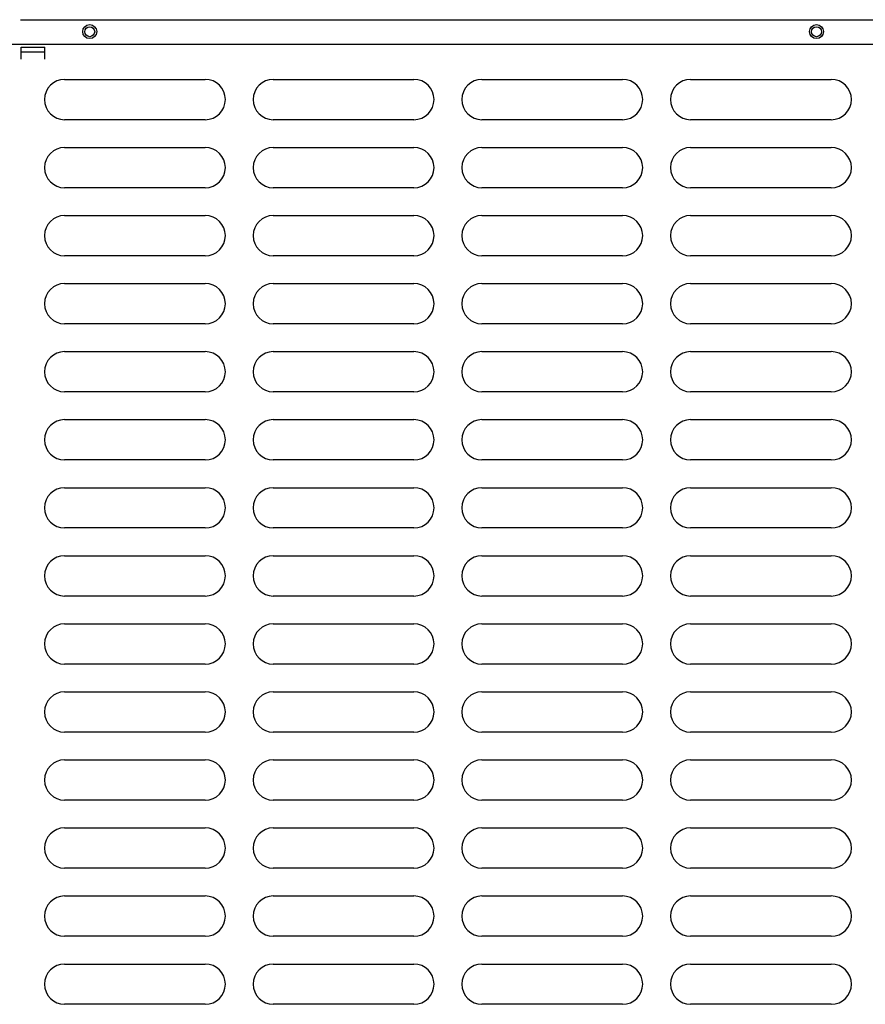
# Model space of a CAD drawing. Units: inches. Extents: x 0 to 11, y -0.1 to 17.
# Drawn here: x 1 to 1.9, y 8.8 to 9.7 of the extents above; entities that cross this region are included whole.
import ezdxf

# ---------------------------------------------------------------- set-up
doc = ezdxf.new("R2010")
doc.units = ezdxf.units.IN
doc.header["$LTSCALE"] = 1.108148
doc.header["$MEASUREMENT"] = 0
doc.layers.add('0_COMPONENTS', color=7, linetype='CONTINUOUS')

msp = doc.modelspace()

# ---------------------------------------------------------------- linework, layer by layer
at = {"layer": '0_COMPONENTS', "color": 40, "linetype": 'Continuous'}
msp.add_line((1.03553, 9.726447), (2.723033, 9.726447), dxfattribs=at)
at = {"layer": '0_COMPONENTS', "color": 4, "linetype": 'Continuous'}
msp.add_line((0.90918, 9.702603), (2.721683, 9.702603), dxfattribs=at)
at = {"layer": '0_COMPONENTS', "color": 6, "linetype": 'Continuous'}
for p, q in [((1.036135, 9.687697), (1.036135, 9.699415)), ((1.036135, 9.699415), (1.059572, 9.699415)), ((1.059572, 9.687697), (1.059572, 9.699415)), ((1.059572, 9.694737), (1.036135, 9.694737)), ((1.078848, 9.667915), (1.216598, 9.667915)), ((1.283286, 9.667915), (1.421036, 9.667915)), ((1.487723, 9.667915), (1.625473, 9.667915)), ((1.692161, 9.667915), (1.829911, 9.667915)), ((1.216598, 9.628415), (1.078848, 9.628415)), ((1.421036, 9.628415), (1.283286, 9.628415)), ((1.625473, 9.628415), (1.487723, 9.628415)), ((1.829911, 9.628415), (1.692161, 9.628415)), ((1.078848, 9.601228), (1.216598, 9.601228)), ((1.283286, 9.601228), (1.421036, 9.601228)), ((1.487723, 9.601228), (1.625473, 9.601228)), ((1.692161, 9.601228), (1.829911, 9.601228)), ((1.216598, 9.561728), (1.078848, 9.561728)), ((1.421036, 9.561728), (1.283286, 9.561728)), ((1.625473, 9.561728), (1.487723, 9.561728)), ((1.829911, 9.561728), (1.692161, 9.561728)), ((1.078848, 9.53454), (1.216598, 9.53454)), ((1.283286, 9.53454), (1.421036, 9.53454)), ((1.487723, 9.53454), (1.625473, 9.53454)), ((1.692161, 9.53454), (1.829911, 9.53454)), ((1.216598, 9.49504), (1.078848, 9.49504)), ((1.421036, 9.49504), (1.283286, 9.49504)), ((1.625473, 9.49504), (1.487723, 9.49504)), ((1.829911, 9.49504), (1.692161, 9.49504)), ((1.078848, 9.467853), (1.216598, 9.467853)), ((1.283286, 9.467853), (1.421036, 9.467853)), ((1.487723, 9.467853), (1.625473, 9.467853)), ((1.692161, 9.467853), (1.829911, 9.467853)), ((1.216598, 9.428353), (1.078848, 9.428353)), ((1.421036, 9.428353), (1.283286, 9.428353)), ((1.625473, 9.428353), (1.487723, 9.428353)), ((1.829911, 9.428353), (1.692161, 9.428353)), ((1.078848, 9.401165), (1.216598, 9.401165)), ((1.283286, 9.401165), (1.421036, 9.401165)), ((1.487723, 9.401165), (1.625473, 9.401165)), ((1.692161, 9.401165), (1.829911, 9.401165)), ((1.216598, 9.361665), (1.078848, 9.361665)), ((1.421036, 9.361665), (1.283286, 9.361665)), ((1.625473, 9.361665), (1.487723, 9.361665)), ((1.829911, 9.361665), (1.692161, 9.361665)), ((1.078848, 9.334478), (1.216598, 9.334478)), ((1.283286, 9.334478), (1.421036, 9.334478)), ((1.487723, 9.334478), (1.625473, 9.334478)), ((1.692161, 9.334478), (1.829911, 9.334478)), ((1.216598, 9.294978), (1.078848, 9.294978)), ((1.421036, 9.294978), (1.283286, 9.294978)), ((1.625473, 9.294978), (1.487723, 9.294978)), ((1.829911, 9.294978), (1.692161, 9.294978)), ((1.078848, 9.26779), (1.216598, 9.26779)), ((1.283286, 9.26779), (1.421036, 9.26779)), ((1.487723, 9.26779), (1.625473, 9.26779)), ((1.692161, 9.26779), (1.829911, 9.26779)), ((1.216598, 9.22829), (1.078848, 9.22829)), ((1.421036, 9.22829), (1.283286, 9.22829)), ((1.625473, 9.22829), (1.487723, 9.22829)), ((1.829911, 9.22829), (1.692161, 9.22829)), ((1.078848, 9.201103), (1.216598, 9.201103)), ((1.283286, 9.201103), (1.421036, 9.201103)), ((1.487723, 9.201103), (1.625473, 9.201103)), ((1.692161, 9.201103), (1.829911, 9.201103)), ((1.216598, 9.161603), (1.078848, 9.161603)), ((1.421036, 9.161603), (1.283286, 9.161603)), ((1.625473, 9.161603), (1.487723, 9.161603)), ((1.829911, 9.161603), (1.692161, 9.161603)), ((1.078848, 9.134415), (1.216598, 9.134415)), ((1.283286, 9.134415), (1.421036, 9.134415)), ((1.487723, 9.134415), (1.625473, 9.134415)), ((1.692161, 9.134415), (1.829911, 9.134415)), ((1.216598, 9.094915), (1.078848, 9.094915)), ((1.421036, 9.094915), (1.283286, 9.094915)), ((1.625473, 9.094915), (1.487723, 9.094915)), ((1.829911, 9.094915), (1.692161, 9.094915)), ((1.078848, 9.067728), (1.216598, 9.067728)), ((1.283286, 9.067728), (1.421036, 9.067728)), ((1.487723, 9.067728), (1.625473, 9.067728)), ((1.692161, 9.067728), (1.829911, 9.067728)), ((1.216598, 9.028228), (1.078848, 9.028228)), ((1.421036, 9.028228), (1.283286, 9.028228)), ((1.625473, 9.028228), (1.487723, 9.028228)), ((1.829911, 9.028228), (1.692161, 9.028228)), ((1.078848, 9.00104), (1.216598, 9.00104)), ((1.283286, 9.00104), (1.421036, 9.00104)), ((1.487723, 9.00104), (1.625473, 9.00104)), ((1.692161, 9.00104), (1.829911, 9.00104)), ((1.216598, 8.96154), (1.078848, 8.96154)), ((1.421036, 8.96154), (1.283286, 8.96154)), ((1.625473, 8.96154), (1.487723, 8.96154)), ((1.829911, 8.96154), (1.692161, 8.96154)), ((1.078848, 8.934353), (1.216598, 8.934353)), ((1.283286, 8.934353), (1.421036, 8.934353)), ((1.487723, 8.934353), (1.625473, 8.934353)), ((1.692161, 8.934353), (1.829911, 8.934353)), ((1.216598, 8.894853), (1.078848, 8.894853)), ((1.421036, 8.894853), (1.283286, 8.894853)), ((1.625473, 8.894853), (1.487723, 8.894853)), ((1.829911, 8.894853), (1.692161, 8.894853)), ((1.078848, 8.867665), (1.216598, 8.867665)), ((1.283286, 8.867665), (1.421036, 8.867665)), ((1.487723, 8.867665), (1.625473, 8.867665)), ((1.692161, 8.867665), (1.829911, 8.867665)), ((1.216598, 8.828165), (1.078848, 8.828165)), ((1.421036, 8.828165), (1.283286, 8.828165)), ((1.625473, 8.828165), (1.487723, 8.828165)), ((1.829911, 8.828165), (1.692161, 8.828165)), ((1.078848, 8.800978), (1.216598, 8.800978)), ((1.283286, 8.800978), (1.421036, 8.800978)), ((1.487723, 8.800978), (1.625473, 8.800978)), ((1.692161, 8.800978), (1.829911, 8.800978)), ((1.216598, 8.761478), (1.078848, 8.761478)), ((1.421036, 8.761478), (1.283286, 8.761478)), ((1.625473, 8.761478), (1.487723, 8.761478)), ((1.829911, 8.761478), (1.692161, 8.761478))]:
    msp.add_line(p, q, dxfattribs=at)
at = {"layer": '0_COMPONENTS', "color": 7, "linetype": 'Continuous'}
for centre in [(1.10343, 9.714728), (1.815432, 9.714728)]:
    msp.add_circle(centre, 0.006844, dxfattribs=at)
at = {"layer": '0_COMPONENTS', "color": 6, "linetype": 'Continuous'}
for centre in [(1.103432, 9.714672), (1.815432, 9.714672)]:
    msp.add_circle(centre, 0.004875, dxfattribs=at)
for centre, start, end in [((1.078848, 9.648165), 90, 270), ((1.216598, 9.648165), 270, 90), ((1.283286, 9.648165), 90, 270), ((1.421036, 9.648165), 270, 90), ((1.487723, 9.648165), 90, 270), ((1.625473, 9.648165), 270, 90), ((1.692161, 9.648165), 90, 270), ((1.829911, 9.648165), 270, 90), ((1.078848, 9.581478), 90, 270), ((1.216598, 9.581478), 270, 90), ((1.283286, 9.581478), 90, 270), ((1.421036, 9.581478), 270, 90), ((1.487723, 9.581478), 90, 270), ((1.625473, 9.581478), 270, 90), ((1.692161, 9.581478), 90, 270), ((1.829911, 9.581478), 270, 90), ((1.078848, 9.51479), 90, 270), ((1.216598, 9.51479), 270, 90), ((1.283286, 9.51479), 90, 270), ((1.421036, 9.51479), 270, 90), ((1.487723, 9.51479), 90, 270), ((1.625473, 9.51479), 270, 90), ((1.692161, 9.51479), 90, 270), ((1.829911, 9.51479), 270, 90), ((1.078848, 9.448103), 90, 270), ((1.216598, 9.448103), 270, 90), ((1.283286, 9.448103), 90, 270), ((1.421036, 9.448103), 270, 90), ((1.487723, 9.448103), 90, 270), ((1.625473, 9.448103), 270, 90), ((1.692161, 9.448103), 90, 270), ((1.829911, 9.448103), 270, 90), ((1.078848, 9.381415), 90, 270), ((1.216598, 9.381415), 270, 90), ((1.283286, 9.381415), 90, 270), ((1.421036, 9.381415), 270, 90), ((1.487723, 9.381415), 90, 270), ((1.625473, 9.381415), 270, 90), ((1.692161, 9.381415), 90, 270), ((1.829911, 9.381415), 270, 90), ((1.078848, 9.314728), 90, 270), ((1.216598, 9.314728), 270, 90), ((1.283286, 9.314728), 90, 270), ((1.421036, 9.314728), 270, 90), ((1.487723, 9.314728), 90, 270), ((1.625473, 9.314728), 270, 90), ((1.692161, 9.314728), 90, 270), ((1.829911, 9.314728), 270, 90), ((1.078848, 9.24804), 90, 270), ((1.216598, 9.24804), 270, 90), ((1.283286, 9.24804), 90, 270), ((1.421036, 9.24804), 270, 90), ((1.487723, 9.24804), 90, 270), ((1.625473, 9.24804), 270, 90), ((1.692161, 9.24804), 90, 270), ((1.829911, 9.24804), 270, 90), ((1.078848, 9.181353), 90, 270), ((1.216598, 9.181353), 270, 90), ((1.283286, 9.181353), 90, 270), ((1.421036, 9.181353), 270, 90), ((1.487723, 9.181353), 90, 270), ((1.625473, 9.181353), 270, 90), ((1.692161, 9.181353), 90, 270), ((1.829911, 9.181353), 270, 90), ((1.078848, 9.114665), 90, 270), ((1.216598, 9.114665), 270, 90), ((1.283286, 9.114665), 90, 270), ((1.421036, 9.114665), 270, 90), ((1.487723, 9.114665), 90, 270), ((1.625473, 9.114665), 270, 90), ((1.692161, 9.114665), 90, 270), ((1.829911, 9.114665), 270, 90), ((1.078848, 9.047978), 90, 270), ((1.216598, 9.047978), 270, 90), ((1.283286, 9.047978), 90, 270), ((1.421036, 9.047978), 270, 90), ((1.487723, 9.047978), 90, 270), ((1.625473, 9.047978), 270, 90), ((1.692161, 9.047978), 90, 270), ((1.829911, 9.047978), 270, 90), ((1.078848, 8.98129), 90, 270), ((1.216598, 8.98129), 270, 90), ((1.283286, 8.98129), 90, 270), ((1.421036, 8.98129), 270, 90), ((1.487723, 8.98129), 90, 270), ((1.625473, 8.98129), 270, 90), ((1.692161, 8.98129), 90, 270), ((1.829911, 8.98129), 270, 90), ((1.078848, 8.914603), 90, 270), ((1.216598, 8.914603), 270, 90), ((1.283286, 8.914603), 90, 270), ((1.421036, 8.914603), 270, 90), ((1.487723, 8.914603), 90, 270), ((1.625473, 8.914603), 270, 90), ((1.692161, 8.914603), 90, 270), ((1.829911, 8.914603), 270, 90), ((1.078848, 8.847915), 90, 270), ((1.216598, 8.847915), 270, 90), ((1.283286, 8.847915), 90, 270), ((1.421036, 8.847915), 270, 90), ((1.487723, 8.847915), 90, 270), ((1.625473, 8.847915), 270, 90), ((1.692161, 8.847915), 90, 270), ((1.829911, 8.847915), 270, 90), ((1.078848, 8.781228), 90, 270), ((1.216598, 8.781228), 270, 90), ((1.283286, 8.781228), 90, 270), ((1.421036, 8.781228), 270, 90), ((1.487723, 8.781228), 90, 270), ((1.625473, 8.781228), 270, 90), ((1.692161, 8.781228), 90, 270), ((1.829911, 8.781228), 270, 90)]:
    msp.add_arc(centre, 0.01975, start, end, dxfattribs=at)

doc.saveas('drawing.dxf')
